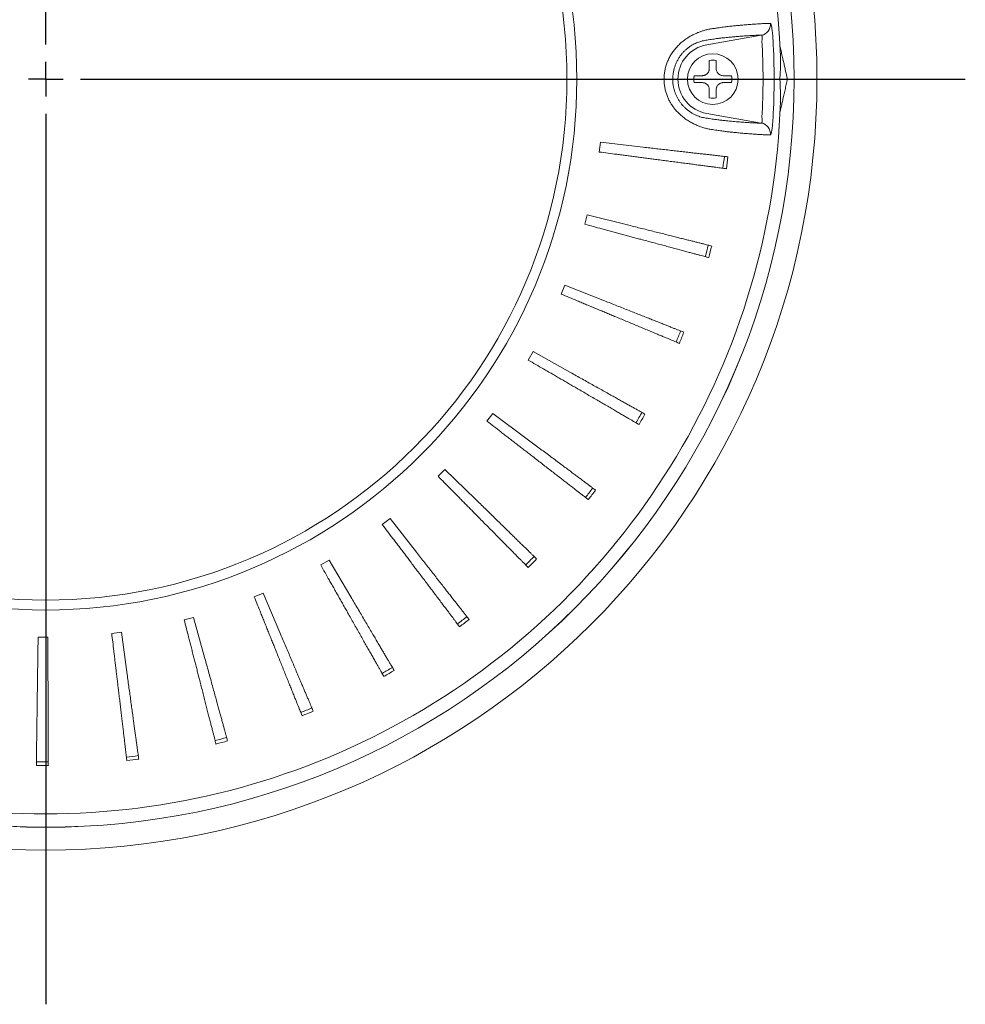
# Model space of a CAD drawing. Units: millimetres. Extents: x 21 to 204, y 9 to 287.
# Drawn here: x 138 to 166, y 93 to 121 of the extents above; entities that cross this region are included whole.
import ezdxf

# ---------------------------------------------------------------- set-up
doc = ezdxf.new("R2010")
doc.units = ezdxf.units.MM
doc.layers.add('WAKU', color=7, linetype='Continuous')

# ---------------------------------------------------------------- blocks, each defined once
blk = doc.blocks.new('SW_CENTERMARKSYMBOL_8')
at = {"layer": 'WAKU', "color": 0}
for p, q in [((0, 1), (0, 27.182)), ((0, 0), (0, 0.5)), ((0, 0), (-0.5, 0)), ((0, 0), (0, -0.5)), ((0, 0), (0.5, 0)), ((1, 0), (26.47, 0)), ((0, -1), (0, -26.64))]:
    blk.add_line(p, q, dxfattribs=at)

msp = doc.modelspace()

# ---------------------------------------------------------------- linework, layer by layer
at = {"color": 7, "linetype": 'Continuous', "lineweight": 0}
for p, q in [((158.226, 120.656), (159.798, 120.933)), ((159.798, 118.403), (158.226, 118.681))]:
    msp.add_line(p, q, dxfattribs=at)
at = {"color": 7, "linetype": 'Continuous', "lineweight": 15}
for p, q in [((160.332, 119.668), (160.55, 119.668)), ((155.134, 117.57), (155.168, 117.849)), ((155.168, 117.849), (156.394, 117.709)), ((154.719, 115.489), (154.789, 115.76)), ((154.789, 115.76), (155.986, 115.461)), ((154.033, 113.481), (154.139, 113.74)), ((154.139, 113.74), (155.285, 113.286)), ((153.088, 111.58), (153.227, 111.824)), ((153.227, 111.824), (154.304, 111.222)), ((151.901, 109.821), (152.071, 110.044)), ((152.071, 110.044), (153.059, 109.305)), ((150.493, 108.233), (150.691, 108.432)), ((150.691, 108.432), (151.573, 107.569)), ((148.888, 106.845), (149.11, 107.016)), ((149.11, 107.016), (149.871, 106.045)), ((147.114, 105.68), (147.357, 105.82)), ((147.357, 105.82), (147.983, 104.757)), ((145.202, 104.759), (145.461, 104.866)), ((145.461, 104.866), (145.942, 103.73)), ((143.185, 104.098), (143.456, 104.17)), ((143.456, 104.17), (143.783, 102.981)), ((138.979, 103.598), (139.26, 103.596)), ((139.26, 103.596), (139.264, 102.363)), ((141.099, 103.709), (141.377, 103.744)), ((141.377, 103.744), (141.544, 102.522))]:
    msp.add_line(p, q, dxfattribs=at)
for centre, radius in [((139.2, 119.668), 22.2), ((139.2, 119.668), 21.542), ((139.2, 119.668), 15.286), ((139.2, 119.668), 15), ((158.4, 119.668), 0.73)]:
    msp.add_circle(centre, radius, dxfattribs=at)
at = {"color": 7, "linetype": 'Continuous', "lineweight": 0}
msp.add_circle((139.2, 119.668), 21.541, dxfattribs=at)
at = {"color": 7, "linetype": 'Continuous', "lineweight": 15}
for centre, radius, start, end in [((139.2, 119.668), 21.156, 1.7827, 90), ((158.4, 119.668), 0.547, 79.4719, 100.5281), ((158.4, 119.668), 0.547, 169.4719, 190.5281), ((158.4, 119.668), 0.547, 349.4719, 10.5281), ((158.4, 119.668), 0.547, 259.4719, 280.5281), ((139.2, 119.668), 21.156, 241.7827, 358.218), ((139.2, 119.668), 19.66, 352.5, 353.5), ((139.2, 119.668), 19.762, 352.5, 353.5), ((139.2, 119.668), 19.66, 344.9286, 345.9286), ((139.2, 119.668), 19.762, 344.9286, 345.9286), ((139.2, 119.668), 19.66, 337.3571, 338.3571), ((139.2, 119.668), 19.762, 337.3571, 338.3571), ((139.2, 119.668), 19.66, 329.7857, 330.7857), ((139.2, 119.668), 19.762, 329.7857, 330.7857), ((139.2, 119.668), 19.66, 322.2143, 323.2143), ((139.2, 119.668), 19.762, 322.2143, 323.2143), ((139.2, 119.668), 19.66, 314.6429, 315.6429), ((139.2, 119.668), 19.762, 314.6429, 315.6429), ((139.2, 119.668), 19.66, 307.0714, 308.0714), ((139.2, 119.668), 19.762, 307.0714, 308.0714), ((139.2, 119.668), 19.66, 299.5, 300.5), ((139.2, 119.668), 19.762, 299.5, 300.5), ((139.2, 119.668), 19.66, 291.9286, 292.9286), ((139.2, 119.668), 19.762, 291.9286, 292.9286), ((139.2, 119.668), 19.66, 284.3571, 285.3571), ((139.2, 119.668), 19.762, 284.3571, 285.3571), ((139.2, 119.668), 19.66, 276.7857, 277.7857), ((139.2, 119.668), 19.762, 276.7857, 277.7857), ((139.2, 119.668), 19.762, 269.2143, 270.2143), ((139.2, 119.668), 19.66, 269.2143, 270.2143)]:
    msp.add_arc(centre, radius, start, end, dxfattribs=at)
at = {"color": 7, "linetype": 'Continuous', "lineweight": 0}
for centre, radius, start, end in [((159.741, 121.247), 0.32, 280.222, 4.4596), ((139.2, 119.668), 20.966, 356.9303, 3.0697), ((158.4, 119.668), 1.003, 100, 260), ((139.2, 119.668), 20.647, 356.9303, 3.0697), ((159.741, 118.089), 0.32, 355.5404, 79.778)]:
    msp.add_arc(centre, radius, start, end, dxfattribs=at)
for points, knots in [([(158.39, 118.214), (158.359, 118.219), (158.296, 118.229), (158.194, 118.253), (158.088, 118.284), (157.978, 118.323), (157.868, 118.372), (157.757, 118.43), (157.646, 118.499), (157.543, 118.575), (157.451, 118.655), (157.369, 118.736), (157.292, 118.826), (157.223, 118.92), (157.164, 119.018), (157.114, 119.117), (157.072, 119.223), (157.039, 119.333), (157.014, 119.446), (157, 119.563), (156.996, 119.682), (157.002, 119.801), (157.02, 119.921), (157.048, 120.038), (157.087, 120.154), (157.136, 120.266), (157.196, 120.374), (157.265, 120.476), (157.344, 120.572), (157.428, 120.66), (157.517, 120.739), (157.608, 120.81), (157.704, 120.874), (157.8, 120.929), (157.896, 120.977), (157.99, 121.017), (158.083, 121.05), (158.182, 121.08), (158.286, 121.105), (158.356, 121.117), (158.39, 121.122)], [0, 0, 0, 0, 0.029604, 0.059356, 0.089613, 0.120069, 0.149155, 0.178457, 0.208495, 0.238816, 0.263122, 0.287869, 0.312615, 0.337839, 0.360577, 0.383758, 0.40694, 0.430579, 0.454307, 0.478519, 0.502728, 0.527459, 0.551836, 0.576734, 0.601631, 0.627084, 0.65231, 0.678126, 0.703948, 0.73035, 0.755566, 0.780965, 0.806913, 0.83304, 0.858104, 0.883505, 0.908909, 0.934637, 0.967214, 1, 1, 1, 1]), ([(158.39, 121.122), (158.429, 121.128), (158.508, 121.139), (158.611, 121.154), (158.703, 121.166), (158.784, 121.177), (158.859, 121.186), (158.929, 121.194), (158.998, 121.202), (159.058, 121.207), (159.113, 121.212), (159.166, 121.217), (159.257, 121.225), (159.385, 121.237), (159.521, 121.248), (159.637, 121.256), (159.748, 121.263), (159.86, 121.268), (159.97, 121.272), (160.03, 121.272), (160.06, 121.272)], [0, 0, 0, 0, 0.02304, 0.046178, 0.069347, 0.09248, 0.115514, 0.14895, 0.182393, 0.215876, 0.249393, 0.282915, 0.316403, 0.41725, 0.518098, 0.5954, 0.672701, 0.781798, 0.890903, 1, 1, 1, 1]), ([(160.06, 121.272), (160.063, 121.271), (160.068, 121.268), (160.077, 121.247), (160.087, 121.214), (160.096, 121.168), (160.105, 121.111), (160.114, 121.046), (160.122, 120.974), (160.128, 120.905), (160.132, 120.844), (160.134, 120.808), (160.135, 120.791)], [0, 0, 0, 0, 0.107447, 0.214891, 0.322571, 0.430251, 0.537643, 0.645039, 0.752506, 0.85998, 0.929989, 1, 1, 1, 1]), ([(158.202, 120.789), (158.179, 120.785), (158.132, 120.777), (158.062, 120.759), (157.995, 120.737), (157.932, 120.713), (157.867, 120.682), (157.802, 120.646), (157.736, 120.604), (157.672, 120.556), (157.608, 120.501), (157.547, 120.44), (157.49, 120.372), (157.437, 120.299), (157.389, 120.219), (157.347, 120.135), (157.313, 120.049), (157.285, 119.96), (157.265, 119.867), (157.252, 119.774), (157.248, 119.682), (157.25, 119.59), (157.26, 119.498), (157.277, 119.409), (157.301, 119.324), (157.329, 119.243), (157.364, 119.164), (157.405, 119.088), (157.452, 119.016), (157.503, 118.947), (157.56, 118.883), (157.622, 118.822), (157.691, 118.765), (157.764, 118.713), (157.839, 118.668), (157.891, 118.643), (157.943, 118.619), (157.995, 118.598), (158.068, 118.575), (158.138, 118.558), (158.181, 118.551), (158.202, 118.547)], [0, 0, 0, 0, 0.033744, 0.067686, 0.092703, 0.117839, 0.143392, 0.169115, 0.193552, 0.21849, 0.243427, 0.26891, 0.293774, 0.318861, 0.344632, 0.370629, 0.395463, 0.420483, 0.446084, 0.471883, 0.496218, 0.520986, 0.545754, 0.570971, 0.59394, 0.617285, 0.640631, 0.664374, 0.688036, 0.712182, 0.736328, 0.760989, 0.788662, 0.81663, 0.845469, 0.87458, 0.877184, 0.907391, 0.937819, 0.968829, 1, 1, 1, 1]), ([(159.798, 120.933), (159.782, 120.933), (159.75, 120.933), (159.695, 120.932), (159.637, 120.93), (159.573, 120.928), (159.505, 120.924), (159.432, 120.92), (159.355, 120.915), (159.261, 120.908), (159.147, 120.899), (159.01, 120.887), (158.863, 120.873), (158.745, 120.862), (158.66, 120.853), (158.613, 120.848), (158.562, 120.841), (158.509, 120.834), (158.439, 120.824), (158.358, 120.812), (158.279, 120.8), (158.224, 120.792), (158.202, 120.789)], [0, 0, 0, 0, 0.061253, 0.122517, 0.183788, 0.245099, 0.306416, 0.367775, 0.429139, 0.490515, 0.579324, 0.668132, 0.757009, 0.845886, 0.871304, 0.896767, 0.909368, 0.928478, 0.947685, 0.967188, 0.986787, 1, 1, 1, 1]), ([(159.817, 120.774), (159.819, 120.786), (159.822, 120.806), (159.824, 120.835), (159.825, 120.86), (159.824, 120.882), (159.821, 120.9), (159.817, 120.915), (159.812, 120.926), (159.806, 120.932), (159.801, 120.933), (159.798, 120.933)], [0, 0, 0, 0, 0.143163, 0.249029, 0.358219, 0.462238, 0.569828, 0.674601, 0.782969, 0.889814, 1, 1, 1, 1]), ([(158.202, 118.547), (158.235, 118.542), (158.3, 118.532), (158.387, 118.519), (158.47, 118.507), (158.544, 118.497), (158.607, 118.489), (158.668, 118.482), (158.724, 118.476), (158.833, 118.466), (158.986, 118.451), (159.168, 118.435), (159.33, 118.423), (159.472, 118.414), (159.597, 118.407), (159.708, 118.403), (159.768, 118.403), (159.798, 118.403)], [0, 0, 0, 0, 0.019755, 0.039534, 0.059288, 0.082241, 0.105242, 0.128222, 0.163527, 0.198839, 0.316552, 0.434274, 0.551985, 0.66398, 0.775992, 0.888005, 1, 1, 1, 1]), ([(159.798, 118.403), (159.801, 118.404), (159.807, 118.404), (159.813, 118.412), (159.818, 118.424), (159.822, 118.44), (159.824, 118.459), (159.825, 118.482), (159.824, 118.507), (159.821, 118.535), (159.818, 118.553), (159.817, 118.562)], [0, 0, 0, 0, 0.138907, 0.24354, 0.35154, 0.455512, 0.563084, 0.669032, 0.778604, 0.887645, 1, 1, 1, 1]), ([(160.135, 118.545), (160.134, 118.518), (160.13, 118.464), (160.124, 118.384), (160.116, 118.309), (160.108, 118.241), (160.099, 118.182), (160.089, 118.134), (160.08, 118.097), (160.072, 118.076), (160.065, 118.065), (160.062, 118.064), (160.06, 118.064)], [0, 0, 0, 0, 0.107177, 0.217384, 0.324367, 0.434463, 0.540348, 0.649328, 0.754565, 0.862868, 0.931032, 1, 1, 1, 1]), ([(160.06, 118.064), (160.03, 118.064), (159.969, 118.064), (159.858, 118.068), (159.733, 118.074), (159.601, 118.083), (159.468, 118.093), (159.336, 118.104), (159.194, 118.116), (159.071, 118.128), (158.983, 118.137), (158.931, 118.142), (158.88, 118.147), (158.822, 118.154), (158.758, 118.162), (158.694, 118.171), (158.625, 118.18), (158.553, 118.19), (158.476, 118.201), (158.419, 118.21), (158.39, 118.214)], [0, 0, 0, 0, 0.109953, 0.219941, 0.330034, 0.440163, 0.52685, 0.613555, 0.700311, 0.787083, 0.823513, 0.847894, 0.872273, 0.896617, 0.915184, 0.933751, 0.950195, 0.966757, 0.983319, 1, 1, 1, 1])]:
    msp.add_open_spline(points, degree=3, knots=knots, dxfattribs=at)
at = {"color": 7, "linetype": 'Continuous', "lineweight": 15}
for points, knots in [([(160.332, 120.609), (160.332, 120.609), (160.334, 120.605), (160.339, 120.586), (160.347, 120.556), (160.359, 120.508), (160.374, 120.445), (160.398, 120.342), (160.426, 120.218), (160.459, 120.075), (160.499, 119.895), (160.529, 119.759), (160.55, 119.668)], [0, 0, 0, 0, 0.005581, 0.036961, 0.078482, 0.12114, 0.202059, 0.283687, 0.449077, 0.586441, 0.723996, 1, 1, 1, 1]), ([(160.332, 119.668), (160.336, 119.739), (160.345, 119.88), (160.349, 120.088), (160.348, 120.237), (160.345, 120.315), (160.345, 120.326)], [0, 0, 0, 0, 0.316437, 0.632873, 0.94931, 1, 1, 1, 1]), ([(158.1, 119.768), (158.111, 119.769), (158.133, 119.77), (158.165, 119.778), (158.196, 119.792), (158.224, 119.81), (158.248, 119.833), (158.268, 119.859), (158.284, 119.888), (158.297, 119.924), (158.299, 119.951), (158.3, 119.968)], [0, 0, 0, 0, 0.104943, 0.212892, 0.317857, 0.426012, 0.52856, 0.634136, 0.735856, 0.840456, 1, 1, 1, 1]), ([(158.3, 119.968), (158.3, 120.008), (158.3, 120.068), (158.3, 120.148), (158.3, 120.187), (158.3, 120.206)], [0, 0, 0, 0, 0.497921, 0.748364, 1, 1, 1, 1]), ([(158.5, 120.206), (158.5, 120.187), (158.5, 120.149), (158.5, 120.069), (158.5, 120.009), (158.5, 119.968)], [0, 0, 0, 0, 0.246889, 0.496436, 1, 1, 1, 1]), ([(158.5, 119.968), (158.5, 119.957), (158.501, 119.935), (158.51, 119.902), (158.523, 119.872), (158.542, 119.844), (158.565, 119.819), (158.591, 119.799), (158.619, 119.784), (158.656, 119.771), (158.683, 119.769), (158.7, 119.768)], [0, 0, 0, 0, 0.106453, 0.21289, 0.319454, 0.426008, 0.530068, 0.63413, 0.737284, 0.840449, 1, 1, 1, 1]), ([(157.862, 119.768), (157.881, 119.768), (157.919, 119.768), (157.999, 119.768), (158.059, 119.768), (158.1, 119.768)], [0, 0, 0, 0, 0.246889, 0.496436, 1, 1, 1, 1]), ([(158.7, 119.768), (158.74, 119.768), (158.8, 119.768), (158.88, 119.768), (158.918, 119.768), (158.938, 119.768)], [0, 0, 0, 0, 0.497921, 0.748364, 1, 1, 1, 1]), ([(160.344, 119.008), (160.346, 119.047), (160.349, 119.155), (160.348, 119.374), (160.338, 119.556), (160.332, 119.668)], [0, 0, 0, 0, 0.182994, 0.498577, 1, 1, 1, 1]), ([(160.55, 119.668), (160.538, 119.617), (160.516, 119.515), (160.481, 119.362), (160.447, 119.21), (160.415, 119.069), (160.388, 118.951), (160.368, 118.867), (160.355, 118.813), (160.346, 118.777), (160.34, 118.753), (160.335, 118.735), (160.333, 118.729), (160.332, 118.727)], [0, 0, 0, 0, 0.154734, 0.309595, 0.464977, 0.620643, 0.745412, 0.831517, 0.89171, 0.923747, 0.956153, 0.982422, 1, 1, 1, 1]), ([(158.1, 119.568), (158.06, 119.568), (157.999, 119.568), (157.919, 119.568), (157.881, 119.568), (157.862, 119.568)], [0, 0, 0, 0, 0.497921, 0.748364, 1, 1, 1, 1]), ([(158.3, 119.368), (158.299, 119.379), (158.298, 119.401), (158.29, 119.434), (158.276, 119.464), (158.258, 119.492), (158.235, 119.517), (158.209, 119.537), (158.18, 119.552), (158.144, 119.565), (158.116, 119.567), (158.1, 119.568)], [0, 0, 0, 0, 0.106453, 0.21289, 0.319454, 0.426008, 0.530068, 0.63413, 0.737284, 0.840449, 1, 1, 1, 1]), ([(158.3, 119.13), (158.3, 119.149), (158.3, 119.187), (158.3, 119.267), (158.3, 119.327), (158.3, 119.368)], [0, 0, 0, 0, 0.246889, 0.496436, 1, 1, 1, 1]), ([(158.7, 119.568), (158.689, 119.568), (158.667, 119.566), (158.634, 119.558), (158.604, 119.544), (158.576, 119.526), (158.551, 119.503), (158.531, 119.477), (158.516, 119.448), (158.503, 119.412), (158.501, 119.385), (158.5, 119.368)], [0, 0, 0, 0, 0.104943, 0.212892, 0.317857, 0.426012, 0.52856, 0.634136, 0.735856, 0.840456, 1, 1, 1, 1]), ([(158.5, 119.368), (158.5, 119.328), (158.5, 119.268), (158.5, 119.188), (158.5, 119.149), (158.5, 119.13)], [0, 0, 0, 0, 0.497921, 0.748364, 1, 1, 1, 1]), ([(158.938, 119.568), (158.919, 119.568), (158.881, 119.568), (158.801, 119.568), (158.74, 119.568), (158.7, 119.568)], [0, 0, 0, 0, 0.246889, 0.496436, 1, 1, 1, 1]), ([(158.835, 117.431), (158.818, 117.433), (158.784, 117.437), (158.72, 117.444), (158.644, 117.453), (158.555, 117.463), (158.455, 117.474), (158.346, 117.487), (158.228, 117.5), (158.104, 117.514), (157.97, 117.529), (157.829, 117.545), (157.675, 117.563), (157.509, 117.582), (157.332, 117.602), (157.151, 117.623), (156.965, 117.644), (156.777, 117.665), (156.585, 117.687), (156.457, 117.702), (156.394, 117.709)], [0, 0, 0, 0, 0.055183, 0.110086, 0.164788, 0.219385, 0.274094, 0.329351, 0.381868, 0.434666, 0.487619, 0.540598, 0.593475, 0.652342, 0.710749, 0.768545, 0.82627, 0.884496, 0.94242, 1, 1, 1, 1]), ([(155.134, 117.57), (155.302, 117.548), (155.518, 117.52), (155.781, 117.485), (155.925, 117.466), (156.069, 117.447), (156.213, 117.428), (156.357, 117.409), (156.501, 117.39), (156.645, 117.371), (156.8, 117.351), (156.966, 117.329), (157.141, 117.306), (157.312, 117.284), (157.479, 117.261), (157.642, 117.24), (157.798, 117.22), (157.947, 117.2), (158.087, 117.182), (158.217, 117.164), (158.336, 117.149), (158.442, 117.135), (158.535, 117.123), (158.616, 117.112), (158.686, 117.103), (158.746, 117.095), (158.777, 117.091), (158.793, 117.089)], [0, 0, 0, 0, 0.110958, 0.142662, 0.174365, 0.206069, 0.237773, 0.269476, 0.301183, 0.332971, 0.365014, 0.405269, 0.445188, 0.48526, 0.52573, 0.566496, 0.607463, 0.648507, 0.689518, 0.730382, 0.770991, 0.811241, 0.848858, 0.886471, 0.92416, 0.961988, 1, 1, 1, 1]), ([(154.719, 115.489), (154.882, 115.445), (155.092, 115.388), (155.349, 115.319), (155.489, 115.281), (155.629, 115.244), (155.769, 115.206), (155.909, 115.168), (156.05, 115.131), (156.19, 115.093), (156.342, 115.052), (156.503, 115.009), (156.673, 114.963), (156.84, 114.918), (157.003, 114.874), (157.161, 114.831), (157.313, 114.79), (157.458, 114.751), (157.594, 114.715), (157.721, 114.68), (157.837, 114.649), (157.94, 114.621), (158.031, 114.597), (158.11, 114.576), (158.178, 114.557), (158.236, 114.542), (158.267, 114.534), (158.282, 114.529)], [0, 0, 0, 0, 0.110958, 0.142662, 0.174365, 0.206069, 0.237773, 0.269476, 0.301183, 0.332971, 0.365014, 0.405269, 0.445188, 0.48526, 0.52573, 0.566496, 0.607463, 0.648507, 0.689518, 0.730382, 0.770991, 0.811241, 0.848858, 0.886471, 0.92416, 0.961988, 1, 1, 1, 1]), ([(158.369, 114.863), (158.352, 114.867), (158.32, 114.876), (158.257, 114.891), (158.182, 114.91), (158.096, 114.932), (157.998, 114.956), (157.892, 114.983), (157.777, 115.012), (157.655, 115.042), (157.525, 115.075), (157.387, 115.109), (157.237, 115.147), (157.075, 115.188), (156.902, 115.231), (156.725, 115.275), (156.543, 115.321), (156.36, 115.367), (156.173, 115.414), (156.048, 115.445), (155.986, 115.461)], [0, 0, 0, 0, 0.055183, 0.110086, 0.164788, 0.219385, 0.274094, 0.329351, 0.381868, 0.434666, 0.487619, 0.540598, 0.593475, 0.652342, 0.710749, 0.768545, 0.82627, 0.884496, 0.94242, 1, 1, 1, 1]), ([(154.033, 113.481), (154.189, 113.415), (154.39, 113.332), (154.635, 113.229), (154.769, 113.173), (154.903, 113.118), (155.037, 113.062), (155.171, 113.006), (155.305, 112.95), (155.439, 112.894), (155.584, 112.833), (155.738, 112.769), (155.901, 112.701), (156.06, 112.635), (156.216, 112.57), (156.367, 112.507), (156.513, 112.446), (156.651, 112.388), (156.781, 112.334), (156.902, 112.284), (157.013, 112.237), (157.112, 112.196), (157.198, 112.16), (157.274, 112.129), (157.339, 112.101), (157.395, 112.078), (157.424, 112.066), (157.439, 112.06)], [0, 0, 0, 0, 0.110958, 0.142662, 0.174365, 0.206069, 0.237773, 0.269476, 0.301183, 0.332971, 0.365014, 0.405269, 0.445188, 0.48526, 0.52573, 0.566496, 0.607463, 0.648507, 0.689518, 0.730382, 0.770991, 0.811241, 0.848858, 0.886471, 0.92416, 0.961988, 1, 1, 1, 1]), ([(157.569, 112.379), (157.553, 112.386), (157.522, 112.398), (157.461, 112.422), (157.39, 112.45), (157.307, 112.483), (157.214, 112.52), (157.111, 112.561), (157.001, 112.604), (156.885, 112.651), (156.76, 112.7), (156.628, 112.753), (156.484, 112.81), (156.329, 112.871), (156.163, 112.937), (155.993, 113.005), (155.819, 113.073), (155.643, 113.143), (155.464, 113.214), (155.345, 113.262), (155.285, 113.286)], [0, 0, 0, 0, 0.055183, 0.110086, 0.164788, 0.219385, 0.274094, 0.329351, 0.381868, 0.434666, 0.487619, 0.540598, 0.593475, 0.652342, 0.710749, 0.768545, 0.82627, 0.884496, 0.94242, 1, 1, 1, 1]), ([(153.088, 111.58), (153.234, 111.495), (153.422, 111.385), (153.652, 111.252), (153.778, 111.179), (153.903, 111.106), (154.028, 111.033), (154.154, 110.96), (154.279, 110.886), (154.405, 110.813), (154.541, 110.734), (154.685, 110.65), (154.837, 110.562), (154.986, 110.475), (155.132, 110.39), (155.274, 110.307), (155.41, 110.228), (155.54, 110.152), (155.662, 110.081), (155.775, 110.015), (155.879, 109.955), (155.971, 109.901), (156.052, 109.854), (156.123, 109.813), (156.184, 109.777), (156.236, 109.747), (156.263, 109.731), (156.277, 109.723)], [0, 0, 0, 0, 0.110958, 0.142662, 0.174365, 0.206069, 0.237773, 0.269476, 0.301183, 0.332971, 0.365014, 0.405269, 0.445188, 0.48526, 0.52573, 0.566496, 0.607463, 0.648507, 0.689518, 0.730382, 0.770991, 0.811241, 0.848858, 0.886471, 0.92416, 0.961988, 1, 1, 1, 1]), ([(156.448, 110.023), (156.433, 110.031), (156.404, 110.047), (156.347, 110.079), (156.28, 110.117), (156.203, 110.16), (156.115, 110.209), (156.019, 110.263), (155.915, 110.32), (155.806, 110.382), (155.689, 110.447), (155.565, 110.517), (155.43, 110.592), (155.284, 110.674), (155.128, 110.761), (154.969, 110.85), (154.806, 110.941), (154.64, 111.033), (154.472, 111.128), (154.36, 111.19), (154.304, 111.222)], [0, 0, 0, 0, 0.055183, 0.110086, 0.164788, 0.219385, 0.274094, 0.329351, 0.381868, 0.434666, 0.487619, 0.540598, 0.593475, 0.652342, 0.710749, 0.768545, 0.82627, 0.884496, 0.94242, 1, 1, 1, 1]), ([(151.901, 109.821), (152.035, 109.717), (152.207, 109.584), (152.417, 109.421), (152.532, 109.332), (152.647, 109.243), (152.761, 109.154), (152.876, 109.065), (152.991, 108.976), (153.106, 108.887), (153.23, 108.791), (153.362, 108.689), (153.501, 108.58), (153.637, 108.475), (153.771, 108.371), (153.9, 108.271), (154.025, 108.174), (154.143, 108.082), (154.255, 107.996), (154.359, 107.916), (154.454, 107.842), (154.538, 107.776), (154.612, 107.719), (154.677, 107.669), (154.733, 107.626), (154.78, 107.589), (154.805, 107.569), (154.818, 107.56)], [0, 0, 0, 0, 0.110958, 0.142662, 0.174365, 0.206069, 0.237773, 0.269476, 0.301183, 0.332971, 0.365014, 0.405269, 0.445188, 0.48526, 0.52573, 0.566496, 0.607463, 0.648507, 0.689518, 0.730382, 0.770991, 0.811241, 0.848858, 0.886471, 0.92416, 0.961988, 1, 1, 1, 1]), ([(155.027, 107.834), (155.013, 107.844), (154.986, 107.864), (154.934, 107.903), (154.873, 107.949), (154.801, 108.002), (154.721, 108.063), (154.633, 108.128), (154.538, 108.199), (154.437, 108.275), (154.33, 108.355), (154.216, 108.44), (154.092, 108.533), (153.958, 108.633), (153.816, 108.74), (153.669, 108.849), (153.52, 108.961), (153.368, 109.074), (153.214, 109.19), (153.11, 109.267), (153.059, 109.305)], [0, 0, 0, 0, 0.055183, 0.110086, 0.164788, 0.219385, 0.274094, 0.329351, 0.381868, 0.434666, 0.487619, 0.540598, 0.593475, 0.652342, 0.710749, 0.768545, 0.82627, 0.884496, 0.94242, 1, 1, 1, 1]), ([(150.493, 108.233), (150.612, 108.112), (150.765, 107.958), (150.952, 107.768), (151.054, 107.665), (151.156, 107.562), (151.258, 107.459), (151.36, 107.356), (151.462, 107.252), (151.564, 107.149), (151.674, 107.037), (151.791, 106.918), (151.915, 106.793), (152.037, 106.67), (152.155, 106.55), (152.27, 106.433), (152.381, 106.321), (152.487, 106.214), (152.586, 106.114), (152.678, 106.021), (152.762, 105.935), (152.838, 105.859), (152.903, 105.792), (152.961, 105.734), (153.011, 105.684), (153.053, 105.641), (153.075, 105.619), (153.086, 105.607)], [0, 0, 0, 0, 0.110958, 0.142662, 0.174365, 0.206069, 0.237773, 0.269476, 0.301183, 0.332971, 0.365014, 0.405269, 0.445188, 0.48526, 0.52573, 0.566496, 0.607463, 0.648507, 0.689518, 0.730382, 0.770991, 0.811241, 0.848858, 0.886471, 0.92416, 0.961988, 1, 1, 1, 1]), ([(153.329, 105.852), (153.317, 105.864), (153.293, 105.887), (153.247, 105.933), (153.192, 105.986), (153.128, 106.048), (153.057, 106.119), (152.978, 106.196), (152.893, 106.278), (152.803, 106.366), (152.707, 106.46), (152.606, 106.56), (152.495, 106.668), (152.376, 106.784), (152.248, 106.909), (152.118, 107.037), (151.984, 107.167), (151.849, 107.3), (151.711, 107.435), (151.619, 107.525), (151.573, 107.569)], [0, 0, 0, 0, 0.055183, 0.110086, 0.164788, 0.219385, 0.274094, 0.329351, 0.381868, 0.434666, 0.487619, 0.540598, 0.593475, 0.652342, 0.710749, 0.768545, 0.82627, 0.884496, 0.94242, 1, 1, 1, 1]), ([(148.888, 106.845), (148.99, 106.709), (149.121, 106.536), (149.281, 106.324), (149.369, 106.208), (149.456, 106.092), (149.544, 105.976), (149.631, 105.861), (149.719, 105.745), (149.807, 105.629), (149.901, 105.503), (150.002, 105.37), (150.108, 105.23), (150.212, 105.092), (150.314, 104.957), (150.413, 104.826), (150.508, 104.701), (150.598, 104.581), (150.683, 104.468), (150.762, 104.364), (150.835, 104.268), (150.899, 104.183), (150.956, 104.108), (151.005, 104.043), (151.048, 103.986), (151.084, 103.938), (151.103, 103.913), (151.112, 103.9)], [0, 0, 0, 0, 0.110958, 0.142662, 0.174365, 0.206069, 0.237773, 0.269476, 0.301183, 0.332971, 0.365014, 0.405269, 0.445188, 0.48526, 0.52573, 0.566496, 0.607463, 0.648507, 0.689518, 0.730382, 0.770991, 0.811241, 0.848858, 0.886471, 0.92416, 0.961988, 1, 1, 1, 1]), ([(151.386, 104.11), (151.375, 104.124), (151.355, 104.15), (151.315, 104.201), (151.267, 104.262), (151.212, 104.332), (151.15, 104.411), (151.083, 104.498), (151.01, 104.591), (150.932, 104.69), (150.849, 104.796), (150.762, 104.907), (150.666, 105.029), (150.563, 105.161), (150.453, 105.301), (150.341, 105.445), (150.225, 105.592), (150.109, 105.741), (149.99, 105.893), (149.91, 105.994), (149.871, 106.045)], [0, 0, 0, 0, 0.055183, 0.110086, 0.164788, 0.219385, 0.274094, 0.329351, 0.381868, 0.434666, 0.487619, 0.540598, 0.593475, 0.652342, 0.710749, 0.768545, 0.82627, 0.884496, 0.94242, 1, 1, 1, 1]), ([(147.114, 105.68), (147.197, 105.532), (147.304, 105.343), (147.435, 105.112), (147.507, 104.985), (147.578, 104.859), (147.65, 104.733), (147.721, 104.607), (147.793, 104.48), (147.864, 104.353), (147.942, 104.217), (148.024, 104.072), (148.111, 103.918), (148.196, 103.768), (148.279, 103.621), (148.359, 103.478), (148.437, 103.341), (148.511, 103.211), (148.58, 103.088), (148.645, 102.974), (148.704, 102.869), (148.757, 102.776), (148.803, 102.694), (148.843, 102.623), (148.878, 102.562), (148.908, 102.509), (148.923, 102.482), (148.931, 102.468)], [0, 0, 0, 0, 0.110958, 0.142662, 0.174365, 0.206069, 0.237773, 0.269476, 0.301183, 0.332971, 0.365014, 0.405269, 0.445188, 0.48526, 0.52573, 0.566496, 0.607463, 0.648507, 0.689518, 0.730382, 0.770991, 0.811241, 0.848858, 0.886471, 0.92416, 0.961988, 1, 1, 1, 1]), ([(145.202, 104.759), (145.265, 104.602), (145.346, 104.4), (145.446, 104.153), (145.5, 104.019), (145.554, 103.884), (145.608, 103.75), (145.662, 103.615), (145.716, 103.48), (145.771, 103.345), (145.829, 103.2), (145.892, 103.045), (145.958, 102.881), (146.022, 102.721), (146.085, 102.565), (146.146, 102.413), (146.205, 102.266), (146.261, 102.127), (146.314, 101.996), (146.363, 101.875), (146.408, 101.763), (146.448, 101.664), (146.483, 101.577), (146.513, 101.501), (146.54, 101.436), (146.562, 101.38), (146.574, 101.35), (146.58, 101.336)], [0, 0, 0, 0, 0.110958, 0.142662, 0.174365, 0.206069, 0.237773, 0.269476, 0.301183, 0.332971, 0.365014, 0.405269, 0.445188, 0.48526, 0.52573, 0.566496, 0.607463, 0.648507, 0.689518, 0.730382, 0.770991, 0.811241, 0.848858, 0.886471, 0.92416, 0.961988, 1, 1, 1, 1]), ([(149.23, 102.64), (149.221, 102.655), (149.204, 102.684), (149.171, 102.74), (149.132, 102.806), (149.087, 102.883), (149.036, 102.969), (148.98, 103.064), (148.92, 103.166), (148.856, 103.274), (148.788, 103.39), (148.716, 103.513), (148.637, 103.646), (148.553, 103.79), (148.462, 103.943), (148.369, 104.101), (148.275, 104.262), (148.179, 104.425), (148.081, 104.591), (148.015, 104.702), (147.983, 104.757)], [0, 0, 0, 0, 0.055183, 0.110086, 0.164788, 0.219385, 0.274094, 0.329351, 0.381868, 0.434666, 0.487619, 0.540598, 0.593475, 0.652342, 0.710749, 0.768545, 0.82627, 0.884496, 0.94242, 1, 1, 1, 1]), ([(143.185, 104.098), (143.227, 103.934), (143.281, 103.723), (143.347, 103.466), (143.383, 103.325), (143.419, 103.185), (143.455, 103.044), (143.491, 102.904), (143.527, 102.763), (143.563, 102.622), (143.602, 102.47), (143.643, 102.308), (143.687, 102.137), (143.73, 101.97), (143.771, 101.807), (143.812, 101.648), (143.851, 101.495), (143.888, 101.35), (143.923, 101.213), (143.956, 101.086), (143.986, 100.969), (144.012, 100.866), (144.036, 100.775), (144.056, 100.696), (144.073, 100.627), (144.088, 100.569), (144.096, 100.539), (144.1, 100.523)], [0, 0, 0, 0, 0.110958, 0.142662, 0.174365, 0.206069, 0.237773, 0.269476, 0.301183, 0.332971, 0.365014, 0.405269, 0.445188, 0.48526, 0.52573, 0.566496, 0.607463, 0.648507, 0.689518, 0.730382, 0.770991, 0.811241, 0.848858, 0.886471, 0.92416, 0.961988, 1, 1, 1, 1]), ([(138.979, 103.598), (138.977, 103.428), (138.974, 103.211), (138.97, 102.945), (138.968, 102.8), (138.966, 102.655), (138.964, 102.51), (138.962, 102.365), (138.96, 102.22), (138.958, 102.074), (138.956, 101.917), (138.954, 101.75), (138.952, 101.574), (138.949, 101.401), (138.947, 101.233), (138.945, 101.069), (138.942, 100.911), (138.94, 100.761), (138.938, 100.62), (138.937, 100.489), (138.935, 100.368), (138.934, 100.262), (138.932, 100.168), (138.931, 100.086), (138.93, 100.015), (138.929, 99.955), (138.929, 99.924), (138.929, 99.908)], [0, 0, 0, 0, 0.110958, 0.142662, 0.174365, 0.206069, 0.237773, 0.269476, 0.301183, 0.332971, 0.365014, 0.405269, 0.445188, 0.48526, 0.52573, 0.566496, 0.607463, 0.648507, 0.689518, 0.730382, 0.770991, 0.811241, 0.848858, 0.886471, 0.92416, 0.961988, 1, 1, 1, 1]), ([(141.099, 103.709), (141.119, 103.541), (141.144, 103.325), (141.176, 103.061), (141.193, 102.916), (141.21, 102.772), (141.227, 102.628), (141.244, 102.484), (141.262, 102.34), (141.279, 102.195), (141.297, 102.04), (141.317, 101.874), (141.338, 101.699), (141.358, 101.528), (141.378, 101.36), (141.398, 101.197), (141.416, 101.041), (141.434, 100.892), (141.451, 100.752), (141.466, 100.621), (141.48, 100.502), (141.493, 100.396), (141.504, 100.303), (141.514, 100.222), (141.522, 100.151), (141.529, 100.092), (141.533, 100.06), (141.535, 100.044)], [0, 0, 0, 0, 0.110958, 0.142662, 0.174365, 0.206069, 0.237773, 0.269476, 0.301183, 0.332971, 0.365014, 0.405269, 0.445188, 0.48526, 0.52573, 0.566496, 0.607463, 0.648507, 0.689518, 0.730382, 0.770991, 0.811241, 0.848858, 0.886471, 0.92416, 0.961988, 1, 1, 1, 1]), ([(146.899, 101.467), (146.892, 101.483), (146.879, 101.514), (146.854, 101.574), (146.824, 101.645), (146.789, 101.726), (146.75, 101.819), (146.707, 101.92), (146.661, 102.029), (146.612, 102.145), (146.56, 102.269), (146.504, 102.4), (146.444, 102.542), (146.379, 102.696), (146.31, 102.86), (146.238, 103.028), (146.166, 103.2), (146.092, 103.375), (146.017, 103.552), (145.967, 103.671), (145.942, 103.73)], [0, 0, 0, 0, 0.055183, 0.110086, 0.164788, 0.219385, 0.274094, 0.329351, 0.381868, 0.434666, 0.487619, 0.540598, 0.593475, 0.652342, 0.710749, 0.768545, 0.82627, 0.884496, 0.94242, 1, 1, 1, 1]), ([(144.433, 100.612), (144.429, 100.628), (144.42, 100.66), (144.403, 100.723), (144.382, 100.797), (144.359, 100.883), (144.332, 100.98), (144.303, 101.086), (144.272, 101.2), (144.239, 101.321), (144.203, 101.451), (144.165, 101.588), (144.124, 101.737), (144.08, 101.898), (144.033, 102.07), (143.984, 102.246), (143.935, 102.426), (143.885, 102.609), (143.834, 102.795), (143.8, 102.919), (143.783, 102.981)], [0, 0, 0, 0, 0.055183, 0.110086, 0.164788, 0.219385, 0.274094, 0.329351, 0.381868, 0.434666, 0.487619, 0.540598, 0.593475, 0.652342, 0.710749, 0.768545, 0.82627, 0.884496, 0.94242, 1, 1, 1, 1]), ([(139.274, 99.906), (139.274, 99.923), (139.273, 99.957), (139.273, 100.022), (139.273, 100.098), (139.273, 100.187), (139.272, 100.288), (139.272, 100.398), (139.271, 100.516), (139.271, 100.642), (139.27, 100.776), (139.27, 100.918), (139.269, 101.073), (139.269, 101.24), (139.268, 101.418), (139.267, 101.601), (139.267, 101.788), (139.266, 101.977), (139.265, 102.17), (139.265, 102.299), (139.264, 102.363)], [0, 0, 0, 0, 0.055183, 0.110086, 0.164788, 0.219385, 0.274094, 0.329351, 0.381868, 0.434666, 0.487619, 0.540598, 0.593475, 0.652342, 0.710749, 0.768545, 0.82627, 0.884496, 0.94242, 1, 1, 1, 1]), ([(141.877, 100.088), (141.875, 100.105), (141.87, 100.138), (141.861, 100.203), (141.851, 100.279), (141.839, 100.367), (141.825, 100.466), (141.81, 100.575), (141.794, 100.693), (141.777, 100.817), (141.759, 100.95), (141.74, 101.091), (141.719, 101.244), (141.696, 101.41), (141.672, 101.586), (141.647, 101.767), (141.622, 101.953), (141.596, 102.14), (141.57, 102.331), (141.553, 102.459), (141.544, 102.522)], [0, 0, 0, 0, 0.055183, 0.110086, 0.164788, 0.219385, 0.274094, 0.329351, 0.381868, 0.434666, 0.487619, 0.540598, 0.593475, 0.652342, 0.710749, 0.768545, 0.82627, 0.884496, 0.94242, 1, 1, 1, 1])]:
    msp.add_open_spline(points, degree=3, knots=knots, dxfattribs=at)

# ---------------------------------------------------------------- block references
at = {"layer": 'WAKU', "color": 7}
msp.add_blockref('SW_CENTERMARKSYMBOL_8', (139.2, 119.668), dxfattribs=at)

doc.saveas('drawing.dxf')
